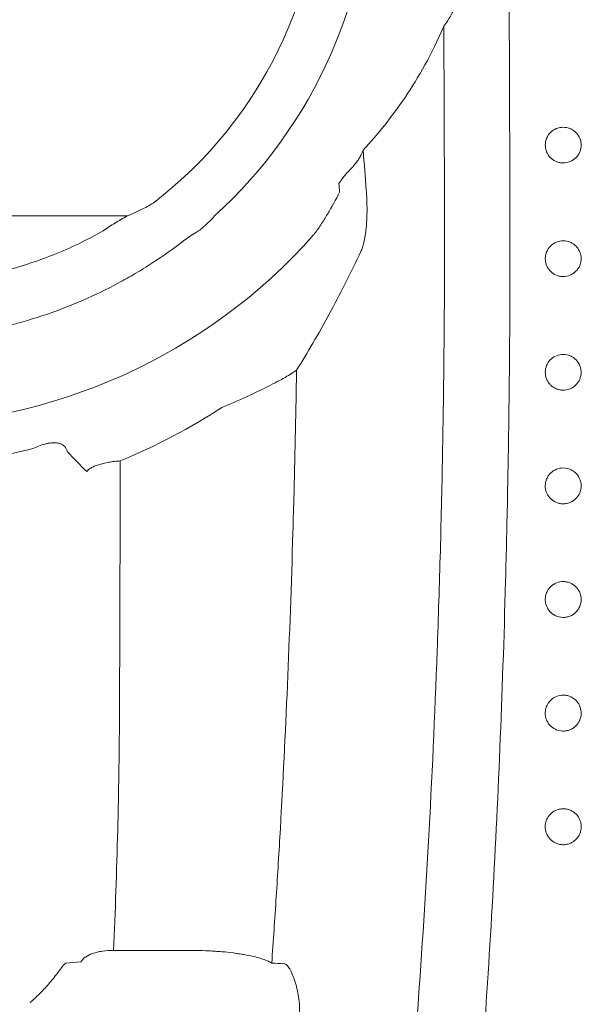
# Model space of a CAD drawing. Units: inches. Extents: x 79338 to 80388, y -1367 to -339.
# Drawn here: x 79751 to 79753, y -886 to -882 of the extents above; entities that cross this region are included whole.
import ezdxf

# ---------------------------------------------------------------- set-up
doc = ezdxf.new("R2010")
doc.units = ezdxf.units.IN
doc.header["$MEASUREMENT"] = 0

msp = doc.modelspace()

# ---------------------------------------------------------------- linework, layer by layer
at = {"linetype": 'Continuous', "lineweight": 9}
for p, q in [((79751.1817, -882.4648), (79749.1097, -882.4648)), ((79751.4839, -885.691), (79751.1223, -885.691))]:
    msp.add_line(p, q, dxfattribs=at)
at = {"linetype": 'Continuous', "lineweight": 9, "flags": 128}
msp.add_lwpolyline([(79750.9787, -885.7408), (79750.9431, -885.7442), (79750.9132, -885.747)], dxfattribs=at)
at = {"linetype": 'Continuous', "lineweight": 9}
for radius, start, end in [(2.1082, 312.3374, 47.6626), (1.8918, 307.9032, 52.0968), (2.477, 221.5039, 318.4961)]:
    msp.add_arc((79750.1457, -880.9064), radius, start, end, dxfattribs=at)
for points, knots in [([(79752.5725, -881.6313), (79752.5779, -881.6244), (79752.5838, -881.6157), (79752.5963, -881.5959), (79752.6029, -881.5847), (79752.6229, -881.5484), (79752.6362, -881.5215), (79752.6552, -881.4785), (79752.6615, -881.4637), (79752.6735, -881.4335), (79752.6793, -881.4181), (79752.696, -881.3712), (79752.706, -881.3394), (79752.7239, -881.2752), (79752.7318, -881.2427), (79752.7454, -881.177), (79752.751, -881.1439), (79752.7602, -881.077), (79752.7637, -881.0432), (79752.7684, -880.9751), (79752.7695, -880.9407), (79752.7696, -880.9064)], [0, 0, 0, 0, 0.0625, 0.0625, 0.125, 0.125, 0.25, 0.25, 0.3125, 0.3125, 0.375, 0.375, 0.5, 0.5, 0.625, 0.625, 0.75, 0.75, 0.875, 0.875, 1, 1, 1, 1]), ([(79752.8588, -880.9064), (79752.8588, -881.1802), (79752.8592, -881.4514), (79752.8607, -881.9888), (79752.8622, -882.2549), (79752.8627, -882.6502), (79752.8625, -882.7813), (79752.8612, -883.0423), (79752.86, -883.1722), (79752.8567, -883.4306), (79752.8546, -883.5592), (79752.8496, -883.8151), (79752.8467, -883.9426), (79752.8366, -884.3194), (79752.8283, -884.5638), (79752.8086, -885.0402), (79752.7972, -885.2722), (79752.7716, -885.7244), (79752.7575, -885.9446), (79752.7342, -886.2666), (79752.7261, -886.3725), (79752.7134, -886.5293), (79752.7091, -886.5813), (79752.7004, -886.6839), (79752.696, -886.7348), (79752.6915, -886.7851)], [0, 0, 0, 0, 0.125, 0.125, 0.25, 0.25, 0.3125, 0.3125, 0.375, 0.375, 0.4375, 0.4375, 0.5, 0.5, 0.625, 0.625, 0.75, 0.75, 0.875, 0.875, 0.9375, 0.9375, 0.96875, 0.96875, 1, 1, 1, 1]), ([(79752.5725, -881.6313), (79752.5729, -881.7894), (79752.5735, -881.9466), (79752.5747, -882.2591), (79752.5753, -882.4145), (79752.5753, -882.7235), (79752.5747, -882.8772), (79752.5719, -883.1826), (79752.5698, -883.3345), (79752.5657, -883.561), (79752.5642, -883.6363), (79752.5608, -883.7864), (79752.559, -883.8613), (79752.5529, -884.0839), (79752.5483, -884.2299), (79752.5326, -884.6611), (79752.5199, -884.9397), (79752.4901, -885.4803), (79752.4731, -885.7424), (79752.4445, -886.1237), (79752.4345, -886.2489), (79752.4135, -886.4955), (79752.4025, -886.6158), (79752.3686, -886.9684), (79752.3445, -887.1923), (79752.2936, -887.6203), (79752.2668, -887.8243), (79752.2107, -888.214), (79752.1814, -888.3997), (79752.1205, -888.7537), (79752.0889, -888.922), (79752.0398, -889.1622), (79752.0231, -889.2402), (79751.9893, -889.392), (79751.9721, -889.466), (79751.9373, -889.6094), (79751.9197, -889.6789), (79751.8841, -889.8133), (79751.8661, -889.8783), (79751.8116, -890.0666), (79751.7745, -890.1834), (79751.7179, -890.3459), (79751.6989, -890.3981), (79751.6605, -890.4981), (79751.6412, -890.5459), (79751.5829, -890.6832), (79751.5435, -890.7663), (79751.4637, -890.9163), (79751.4233, -890.9831), (79751.3825, -891.0421)], [0, 0, 0, 0, 0.03125, 0.03125, 0.0625, 0.0625, 0.09375, 0.09375, 0.125, 0.125, 0.140625, 0.140625, 0.15625, 0.15625, 0.1875, 0.1875, 0.25, 0.25, 0.3125, 0.3125, 0.34375, 0.34375, 0.375, 0.375, 0.4375, 0.4375, 0.5, 0.5, 0.5625, 0.5625, 0.625, 0.625, 0.65625, 0.65625, 0.6875, 0.6875, 0.71875, 0.71875, 0.75, 0.75, 0.8125, 0.8125, 0.84375, 0.84375, 0.875, 0.875, 0.9375, 0.9375, 1, 1, 1, 1]), ([(79752.2185, -882.1753), (79752.2499, -882.1414), (79752.2809, -882.1054), (79752.3421, -882.0286), (79752.3723, -881.9878), (79752.4317, -881.8997), (79752.4609, -881.8526), (79752.5179, -881.7495), (79752.5457, -881.6938), (79752.5725, -881.6313)], [0, 0, 0, 0, 0.25, 0.25, 0.5, 0.5, 0.75, 0.75, 1, 1, 1, 1]), ([(79753.1041, -882.2317), (79753.1145, -882.2306), (79753.1246, -882.2275), (79753.1427, -882.2178), (79753.1508, -882.2111), (79753.1605, -882.1993), (79753.1634, -882.1949), (79753.1682, -882.1859), (79753.1702, -882.1812), (79753.1731, -882.1714), (79753.1741, -882.1663), (79753.1751, -882.1562), (79753.1751, -882.1511), (79753.1737, -882.1358), (79753.1707, -882.1259), (79753.1634, -882.1123), (79753.1606, -882.108), (79753.1541, -882.1001), (79753.1504, -882.0964), (79753.1425, -882.0898), (79753.1382, -882.087), (79753.1291, -882.0821), (79753.1243, -882.0801), (79753.1095, -882.0756), (79753.099, -882.0745), (79753.0785, -882.0765), (79753.0682, -882.0796), (79753.0546, -882.087), (79753.0503, -882.0898), (79753.0424, -882.0963), (79753.0387, -882.1001), (79753.029, -882.1119), (79753.0241, -882.1212), (79753.0182, -882.1407), (79753.0172, -882.1511), (79753.0186, -882.1663), (79753.0197, -882.1714), (79753.0226, -882.1812), (79753.0246, -882.1859), (79753.0294, -882.1949), (79753.0322, -882.1992), (79753.0387, -882.2072), (79753.0423, -882.2108), (79753.0503, -882.2174), (79753.0546, -882.2203), (79753.0636, -882.2251), (79753.0685, -882.2271), (79753.0784, -882.2301), (79753.0834, -882.2312), (79753.0937, -882.2322), (79753.0989, -882.2322), (79753.1041, -882.2317)], [0, 0, 0, 0, 0.0625, 0.0625, 0.125, 0.125, 0.15625, 0.15625, 0.1875, 0.1875, 0.21875, 0.21875, 0.25, 0.25, 0.3125, 0.3125, 0.34375, 0.34375, 0.375, 0.375, 0.40625, 0.40625, 0.4375, 0.4375, 0.5, 0.5, 0.5625, 0.5625, 0.59375, 0.59375, 0.625, 0.625, 0.6875, 0.6875, 0.75, 0.75, 0.78125, 0.78125, 0.8125, 0.8125, 0.84375, 0.84375, 0.875, 0.875, 0.90625, 0.90625, 0.9375, 0.9375, 0.96875, 0.96875, 1, 1, 1, 1]), ([(79752.112, -882.3227), (79752.1134, -882.3204), (79752.1162, -882.3156), (79752.1209, -882.3085), (79752.126, -882.3013), (79752.1316, -882.2941), (79752.1376, -882.2868), (79752.1439, -882.2794), (79752.1524, -882.2699), (79752.1656, -882.256), (79752.1805, -882.2398), (79752.1936, -882.2235), (79752.2016, -882.211), (79752.207, -882.2009), (79752.2112, -882.1921), (79752.2151, -882.1832), (79752.2174, -882.1778), (79752.2185, -882.1753)], [0, 0, 0, 0, 0.039639, 0.08079, 0.123519, 0.167885, 0.213941, 0.261733, 0.311304, 0.404558, 0.552667, 0.661122, 0.758254, 0.813316, 0.868633, 0.939237, 1, 1, 1, 1]), ([(79752.1149, -882.3602), (79752.0981, -882.3931), (79752.0803, -882.4255), (79752.0519, -882.4729), (79752.0422, -882.4884), (79752.0271, -882.5112), (79752.022, -882.5188), (79752.0116, -882.5336), (79752.0062, -882.5408), (79752.0008, -882.5478)], [0, 0, 0, 0, 0.5, 0.5, 0.75, 0.75, 0.875, 0.875, 1, 1, 1, 1]), ([(79752.2093, -882.6184), (79752.2125, -882.6114), (79752.2153, -882.6034), (79752.2204, -882.5858), (79752.2226, -882.5761), (79752.2284, -882.5456), (79752.231, -882.5236), (79752.2336, -882.4886), (79752.2342, -882.4765), (79752.235, -882.4519), (79752.2351, -882.4395), (79752.2349, -882.402), (79752.2339, -882.3767), (79752.2318, -882.3509)], [0, 0, 0, 0, 0.125, 0.125, 0.25, 0.25, 0.5, 0.5, 0.625, 0.625, 0.75, 0.75, 1, 1, 1, 1]), ([(79751.1817, -882.4648), (79751.1635, -882.4749), (79751.1456, -882.4853), (79751.1105, -882.507), (79751.0933, -882.5183), (79751.0767, -882.5304)], [0, 0, 0, 0, 0.5, 0.5, 1, 1, 1, 1]), ([(79751.4957, -882.5304), (79751.5083, -882.5206), (79751.5204, -882.5104), (79751.5438, -882.4886), (79751.555, -882.4771), (79751.5656, -882.4648)], [0, 0, 0, 0, 0.5, 0.5, 1, 1, 1, 1]), ([(79751.0767, -882.5304), (79751.0414, -882.5504), (79751.0056, -882.5691), (79750.9329, -882.604), (79750.896, -882.6202), (79750.8213, -882.6499), (79750.7834, -882.6634), (79750.7067, -882.6883), (79750.668, -882.6996), (79750.5895, -882.7198), (79750.5498, -882.7287), (79750.4694, -882.744), (79750.429, -882.7504), (79750.308, -882.7656), (79750.2272, -882.7707), (79750.0653, -882.7707), (79749.9842, -882.7657), (79749.8624, -882.7504), (79749.822, -882.744), (79749.7422, -882.7288), (79749.7027, -882.72), (79749.6245, -882.6999), (79749.5858, -882.6887), (79749.5092, -882.6638), (79749.4713, -882.6503), (79749.3963, -882.6206), (79749.3593, -882.6044), (79749.2861, -882.5693), (79749.25, -882.5504), (79749.2147, -882.5304)], [0, 0, 0, 0, 0.0625, 0.0625, 0.125, 0.125, 0.1875, 0.1875, 0.25, 0.25, 0.3125, 0.3125, 0.375, 0.375, 0.5, 0.5, 0.625, 0.625, 0.6875, 0.6875, 0.75, 0.75, 0.8125, 0.8125, 0.875, 0.875, 0.9375, 0.9375, 1, 1, 1, 1]), ([(79748.86, -882.5731), (79748.9056, -882.6081), (79748.9524, -882.6412), (79749.0125, -882.68), (79749.0245, -882.6877), (79749.0488, -882.7028), (79749.061, -882.7102), (79749.0979, -882.732), (79749.1229, -882.746), (79749.1985, -882.7866), (79749.2502, -882.8117), (79749.3559, -882.8577), (79749.4102, -882.8788), (79749.5743, -882.9347), (79749.6858, -882.9628), (79749.8561, -882.9911), (79749.9134, -882.9983), (79750.0002, -883.0055), (79750.0293, -883.0073), (79750.0877, -883.0097), (79750.1169, -883.0103), (79750.2624, -883.0103), (79750.3774, -883.0007), (79750.5479, -882.9724), (79750.6044, -882.9606), (79750.7167, -882.9324), (79750.7728, -882.9158), (79750.9369, -882.8597), (79751.0419, -882.8139), (79751.1678, -882.7464), (79751.1927, -882.7324), (79751.2297, -882.7106), (79751.2419, -882.7032), (79751.2663, -882.6881), (79751.2784, -882.6803), (79751.3386, -882.6414), (79751.3858, -882.6081), (79751.4314, -882.5731)], [0, 0, 0, 0, 0.0625, 0.0625, 0.078125, 0.078125, 0.09375, 0.09375, 0.125, 0.125, 0.1875, 0.1875, 0.25, 0.25, 0.375, 0.375, 0.4375, 0.4375, 0.46875, 0.46875, 0.5, 0.5, 0.625, 0.625, 0.6875, 0.6875, 0.75, 0.75, 0.875, 0.875, 0.90625, 0.90625, 0.921875, 0.921875, 0.9375, 0.9375, 1, 1, 1, 1]), ([(79753.1039, -882.7307), (79753.1143, -882.7297), (79753.1245, -882.7266), (79753.1426, -882.7168), (79753.1508, -882.7101), (79753.1605, -882.6983), (79753.1634, -882.694), (79753.1682, -882.685), (79753.1701, -882.6803), (79753.1731, -882.6706), (79753.1741, -882.6655), (79753.1752, -882.6555), (79753.1752, -882.6504), (79753.1738, -882.6352), (79753.1709, -882.6253), (79753.1637, -882.6116), (79753.1609, -882.6074), (79753.1545, -882.5994), (79753.1509, -882.5957), (79753.143, -882.589), (79753.1387, -882.5861), (79753.1296, -882.5812), (79753.1248, -882.5791), (79753.11, -882.5745), (79753.0993, -882.5734), (79753.0787, -882.5754), (79753.0684, -882.5784), (79753.0547, -882.5858), (79753.0504, -882.5886), (79753.0424, -882.5952), (79753.0387, -882.5989), (79753.0323, -882.6068), (79753.0294, -882.611), (79753.0246, -882.6201), (79753.0226, -882.6248), (79753.0182, -882.6394), (79753.0171, -882.6497), (79753.0185, -882.6648), (79753.0195, -882.6699), (79753.0224, -882.6797), (79753.0243, -882.6844), (79753.029, -882.6934), (79753.0319, -882.6978), (79753.0383, -882.7057), (79753.0419, -882.7094), (79753.0538, -882.7193), (79753.063, -882.7244), (79753.078, -882.729), (79753.083, -882.7301), (79753.0934, -882.7311), (79753.0987, -882.7312), (79753.1039, -882.7307)], [0, 0, 0, 0, 0.0625, 0.0625, 0.125, 0.125, 0.15625, 0.15625, 0.1875, 0.1875, 0.21875, 0.21875, 0.25, 0.25, 0.3125, 0.3125, 0.34375, 0.34375, 0.375, 0.375, 0.40625, 0.40625, 0.4375, 0.4375, 0.5, 0.5, 0.5625, 0.5625, 0.59375, 0.59375, 0.625, 0.625, 0.65625, 0.65625, 0.6875, 0.6875, 0.75, 0.75, 0.78125, 0.78125, 0.8125, 0.8125, 0.84375, 0.84375, 0.875, 0.875, 0.9375, 0.9375, 0.96875, 0.96875, 1, 1, 1, 1]), ([(79751.9257, -883.1422), (79751.9738, -883.0648), (79752.0217, -882.9832), (79752.1165, -882.8096), (79752.1634, -882.7175), (79752.2093, -882.6184)], [0, 0, 0, 0, 0.5, 0.5, 1, 1, 1, 1]), ([(79753.1036, -883.2297), (79753.1141, -883.2287), (79753.1244, -883.2256), (79753.1426, -883.2159), (79753.1508, -883.2091), (79753.1605, -883.1973), (79753.1634, -883.1931), (79753.1682, -883.1841), (79753.1701, -883.1794), (79753.1731, -883.1698), (79753.1741, -883.1648), (79753.1752, -883.1548), (79753.1753, -883.1497), (79753.1744, -883.1397), (79753.1735, -883.1346), (79753.1707, -883.1249), (79753.1688, -883.1202), (79753.1618, -883.1066), (79753.1554, -883.0984), (79753.1435, -883.0883), (79753.1393, -883.0854), (79753.1302, -883.0803), (79753.1253, -883.0782), (79753.1104, -883.0735), (79753.0997, -883.0723), (79753.0789, -883.0742), (79753.0685, -883.0773), (79753.0547, -883.0846), (79753.0504, -883.0875), (79753.0424, -883.094), (79753.0387, -883.0977), (79753.0322, -883.1056), (79753.0294, -883.1099), (79753.0246, -883.1189), (79753.0226, -883.1236), (79753.0182, -883.1381), (79753.0171, -883.1483), (79753.0189, -883.1684), (79753.0217, -883.1783), (79753.0287, -883.1918), (79753.0315, -883.1962), (79753.0378, -883.2042), (79753.0414, -883.2079), (79753.0492, -883.2146), (79753.0535, -883.2176), (79753.0626, -883.2226), (79753.0674, -883.2247), (79753.0774, -883.2279), (79753.0825, -883.229), (79753.093, -883.2301), (79753.0983, -883.2302), (79753.1036, -883.2297)], [0, 0, 0, 0, 0.0625, 0.0625, 0.125, 0.125, 0.15625, 0.15625, 0.1875, 0.1875, 0.21875, 0.21875, 0.25, 0.25, 0.28125, 0.28125, 0.3125, 0.3125, 0.375, 0.375, 0.40625, 0.40625, 0.4375, 0.4375, 0.5, 0.5, 0.5625, 0.5625, 0.59375, 0.59375, 0.625, 0.625, 0.65625, 0.65625, 0.6875, 0.6875, 0.75, 0.75, 0.8125, 0.8125, 0.84375, 0.84375, 0.875, 0.875, 0.90625, 0.90625, 0.9375, 0.9375, 0.96875, 0.96875, 1, 1, 1, 1]), ([(79751.6007, -883.3043), (79751.6197, -883.2965), (79751.6383, -883.2887), (79751.6744, -883.2731), (79751.6921, -883.2653), (79751.7425, -883.2423), (79751.7733, -883.2276), (79751.8154, -883.2062), (79751.8288, -883.1992), (79751.8534, -883.1859), (79751.8648, -883.1796), (79751.896, -883.1617), (79751.913, -883.1511), (79751.9257, -883.1422)], [0, 0, 0, 0, 0.125, 0.125, 0.25, 0.25, 0.5, 0.5, 0.625, 0.625, 0.75, 0.75, 1, 1, 1, 1]), ([(79751.8167, -885.7463), (79751.8201, -885.6987), (79751.8234, -885.6505), (79751.83, -885.5535), (79751.8332, -885.5047), (79751.8427, -885.3568), (79751.8487, -885.2568), (79751.866, -884.9517), (79751.8764, -884.7421), (79751.8949, -884.3091), (79751.9029, -884.0858), (79751.9113, -883.7972), (79751.9129, -883.739), (79751.916, -883.6216), (79751.9174, -883.5623), (79751.9214, -883.3835), (79751.9238, -883.2633), (79751.9257, -883.1422)], [0, 0, 0, 0, 0.0625, 0.0625, 0.125, 0.125, 0.25, 0.25, 0.5, 0.5, 0.75, 0.75, 0.8125, 0.8125, 0.875, 0.875, 1, 1, 1, 1]), ([(79749.5194, -883.485), (79749.6218, -883.5116), (79749.7255, -883.5316), (79749.8827, -883.5518), (79749.9355, -883.5568), (79750.015, -883.5619), (79750.0417, -883.5631), (79750.0947, -883.5648), (79750.1212, -883.5652), (79750.2534, -883.5651), (79750.3583, -883.5583), (79750.5663, -883.5315), (79750.6696, -883.5116), (79750.772, -883.485)], [0, 0, 0, 0, 0.25, 0.25, 0.375, 0.375, 0.4375, 0.4375, 0.5, 0.5, 0.75, 0.75, 1, 1, 1, 1]), ([(79750.772, -883.485), (79750.781, -883.4807), (79750.7902, -883.4768), (79750.8094, -883.4698), (79750.8189, -883.467), (79750.8329, -883.4638), (79750.8376, -883.4629), (79750.8465, -883.4616), (79750.8508, -883.4612), (79750.8631, -883.4605), (79750.8707, -883.4609), (79750.8838, -883.4634), (79750.8893, -883.4653), (79750.8988, -883.4701), (79750.9029, -883.4731), (79750.9128, -883.4832), (79750.9169, -883.4913), (79750.9193, -883.5003)], [0, 0, 0, 0, 0.125, 0.125, 0.25, 0.25, 0.3125, 0.3125, 0.375, 0.375, 0.5, 0.5, 0.625, 0.625, 0.75, 0.75, 1, 1, 1, 1]), ([(79751.0044, -883.5879), (79751.0077, -883.5824), (79751.0137, -883.5771), (79751.027, -883.5694), (79751.032, -883.5669), (79751.0432, -883.5621), (79751.0494, -883.5598), (79751.0694, -883.5534), (79751.0846, -883.5497), (79751.1089, -883.5454), (79751.1174, -883.5441), (79751.1343, -883.5421), (79751.1429, -883.5413), (79751.1516, -883.5407)], [0, 0, 0, 0, 0.25, 0.25, 0.375, 0.375, 0.5, 0.5, 0.75, 0.75, 0.875, 0.875, 1, 1, 1, 1]), ([(79753.1032, -883.7288), (79753.1085, -883.7283), (79753.1137, -883.7273), (79753.1239, -883.7243), (79753.1288, -883.7223), (79753.1426, -883.715), (79753.1508, -883.7082), (79753.1605, -883.6965), (79753.1634, -883.6922), (79753.1682, -883.6833), (79753.1701, -883.6786), (79753.1731, -883.6691), (79753.1742, -883.6641), (79753.1753, -883.6542), (79753.1753, -883.6492), (79753.1746, -883.6392), (79753.1737, -883.6342), (79753.171, -883.6246), (79753.1692, -883.6199), (79753.1624, -883.6062), (79753.1561, -883.598), (79753.1443, -883.5877), (79753.14, -883.5847), (79753.1309, -883.5796), (79753.1261, -883.5774), (79753.111, -883.5724), (79753.1002, -883.5712), (79753.0791, -883.573), (79753.0686, -883.5761), (79753.0547, -883.5835), (79753.0504, -883.5864), (79753.0424, -883.5929), (79753.0387, -883.5966), (79753.0322, -883.6045), (79753.0294, -883.6087), (79753.0246, -883.6176), (79753.0226, -883.6224), (79753.0196, -883.6319), (79753.0186, -883.6368), (79753.0175, -883.6468), (79753.0174, -883.6519), (79753.0187, -883.6668), (79753.0214, -883.6767), (79753.0282, -883.6902), (79753.0309, -883.6945), (79753.0372, -883.7026), (79753.0407, -883.7063), (79753.0485, -883.7131), (79753.0528, -883.7162), (79753.0619, -883.7213), (79753.0667, -883.7235), (79753.0768, -883.7268), (79753.0819, -883.7279), (79753.0924, -883.7292), (79753.0978, -883.7293), (79753.1032, -883.7288)], [0, 0, 0, 0, 0.03125, 0.03125, 0.0625, 0.0625, 0.125, 0.125, 0.15625, 0.15625, 0.1875, 0.1875, 0.21875, 0.21875, 0.25, 0.25, 0.28125, 0.28125, 0.3125, 0.3125, 0.375, 0.375, 0.40625, 0.40625, 0.4375, 0.4375, 0.5, 0.5, 0.5625, 0.5625, 0.59375, 0.59375, 0.625, 0.625, 0.65625, 0.65625, 0.6875, 0.6875, 0.71875, 0.71875, 0.75, 0.75, 0.8125, 0.8125, 0.84375, 0.84375, 0.875, 0.875, 0.90625, 0.90625, 0.9375, 0.9375, 0.96875, 0.96875, 1, 1, 1, 1]), ([(79753.1027, -884.228), (79753.1081, -884.2275), (79753.1134, -884.2265), (79753.1237, -884.2235), (79753.1287, -884.2215), (79753.1426, -884.2142), (79753.1508, -884.2074), (79753.1637, -884.1917), (79753.1686, -884.1827), (79753.1746, -884.1638), (79753.1758, -884.1537), (79753.1747, -884.1389), (79753.1739, -884.134), (79753.1713, -884.1243), (79753.1696, -884.1197), (79753.1652, -884.1106), (79753.1625, -884.1062), (79753.1564, -884.0981), (79753.1529, -884.0943), (79753.1452, -884.0873), (79753.1409, -884.0842), (79753.1319, -884.0789), (79753.127, -884.0766), (79753.1169, -884.0732), (79753.1117, -884.072), (79753.1009, -884.0706), (79753.0955, -884.0705), (79753.0795, -884.0718), (79753.0688, -884.0749), (79753.0548, -884.0823), (79753.0504, -884.0852), (79753.0424, -884.0918), (79753.0387, -884.0955), (79753.0322, -884.1034), (79753.0294, -884.1076), (79753.0246, -884.1164), (79753.0226, -884.1211), (79753.0196, -884.1306), (79753.0186, -884.1355), (79753.0175, -884.1453), (79753.0174, -884.1503), (79753.0181, -884.1602), (79753.0189, -884.165), (79753.0215, -884.1747), (79753.0233, -884.1794), (79753.0298, -884.1929), (79753.0361, -884.2012), (79753.0476, -884.2115), (79753.0519, -884.2147), (79753.0609, -884.22), (79753.0657, -884.2222), (79753.081, -884.2274), (79753.0918, -884.2288), (79753.1027, -884.228)], [0, 0, 0, 0, 0.03125, 0.03125, 0.0625, 0.0625, 0.125, 0.125, 0.1875, 0.1875, 0.25, 0.25, 0.28125, 0.28125, 0.3125, 0.3125, 0.34375, 0.34375, 0.375, 0.375, 0.40625, 0.40625, 0.4375, 0.4375, 0.46875, 0.46875, 0.5, 0.5, 0.5625, 0.5625, 0.59375, 0.59375, 0.625, 0.625, 0.65625, 0.65625, 0.6875, 0.6875, 0.71875, 0.71875, 0.75, 0.75, 0.78125, 0.78125, 0.8125, 0.8125, 0.875, 0.875, 0.90625, 0.90625, 0.9375, 0.9375, 1, 1, 1, 1]), ([(79753.102, -884.7272), (79753.1075, -884.7268), (79753.1129, -884.7258), (79753.1234, -884.7228), (79753.1284, -884.7208), (79753.1378, -884.7159), (79753.1422, -884.713), (79753.1504, -884.7063), (79753.154, -884.7027), (79753.1637, -884.691), (79753.1686, -884.682), (79753.1746, -884.6634), (79753.1759, -884.6534), (79753.1747, -884.6339), (79753.1722, -884.6242), (79753.1659, -884.6106), (79753.1633, -884.6062), (79753.1573, -884.598), (79753.1539, -884.5942), (79753.1424, -884.5836), (79753.1332, -884.5779), (79753.1179, -884.5724), (79753.1126, -884.5711), (79753.1017, -884.5696), (79753.0962, -884.5694), (79753.0799, -884.5706), (79753.069, -884.5738), (79753.0549, -884.5812), (79753.0505, -884.5841), (79753.0424, -884.5907), (79753.0387, -884.5944), (79753.0322, -884.6022), (79753.0294, -884.6064), (79753.0246, -884.6152), (79753.0226, -884.6199), (79753.0196, -884.6293), (79753.0186, -884.634), (79753.0174, -884.6437), (79753.0172, -884.6487), (79753.0179, -884.6585), (79753.0186, -884.6633), (79753.0211, -884.6728), (79753.0228, -884.6775), (79753.0291, -884.691), (79753.0351, -884.6994), (79753.0465, -884.7099), (79753.0508, -884.7131), (79753.0598, -884.7186), (79753.0646, -884.7209), (79753.0799, -884.7264), (79753.091, -884.728), (79753.102, -884.7272)], [0, 0, 0, 0, 0.03125, 0.03125, 0.0625, 0.0625, 0.09375, 0.09375, 0.125, 0.125, 0.1875, 0.1875, 0.25, 0.25, 0.3125, 0.3125, 0.34375, 0.34375, 0.375, 0.375, 0.4375, 0.4375, 0.46875, 0.46875, 0.5, 0.5, 0.5625, 0.5625, 0.59375, 0.59375, 0.625, 0.625, 0.65625, 0.65625, 0.6875, 0.6875, 0.71875, 0.71875, 0.75, 0.75, 0.78125, 0.78125, 0.8125, 0.8125, 0.875, 0.875, 0.90625, 0.90625, 0.9375, 0.9375, 1, 1, 1, 1]), ([(79751.1223, -885.691), (79751.1298, -885.5212), (79751.136, -885.3449), (79751.1428, -885.0693), (79751.1446, -884.9755), (79751.1473, -884.7849), (79751.1482, -884.6881), (79751.1485, -884.5897)], [0, 0, 0, 0, 0.5, 0.5, 0.75, 0.75, 1, 1, 1, 1]), ([(79753.1058, -885.2261), (79753.1114, -885.2254), (79753.1168, -885.2242), (79753.1272, -885.2206), (79753.1322, -885.2183), (79753.1414, -885.2129), (79753.1456, -885.2097), (79753.1533, -885.2028), (79753.1568, -885.199), (79753.1628, -885.1909), (79753.1654, -885.1866), (79753.1697, -885.1777), (79753.1715, -885.1731), (79753.1741, -885.1637), (79753.1749, -885.1589), (79753.1757, -885.1493), (79753.1756, -885.1444), (79753.1747, -885.1348), (79753.1737, -885.13), (79753.171, -885.1206), (79753.1691, -885.116), (79753.1623, -885.1027), (79753.1559, -885.0945), (79753.144, -885.0843), (79753.1396, -885.0812), (79753.1302, -885.0759), (79753.1251, -885.0738), (79753.1145, -885.0705), (79753.1091, -885.0694), (79753.098, -885.0684), (79753.0923, -885.0685), (79753.0812, -885.0698), (79753.0758, -885.0711), (79753.0653, -885.0747), (79753.0604, -885.077), (79753.0512, -885.0825), (79753.0469, -885.0857), (79753.0393, -885.0927), (79753.0358, -885.0965), (79753.0298, -885.1046), (79753.0272, -885.109), (79753.0229, -885.1179), (79753.0212, -885.1224), (79753.0187, -885.1318), (79753.0179, -885.1367), (79753.0171, -885.1463), (79753.0172, -885.1511), (79753.0182, -885.1607), (79753.0192, -885.1655), (79753.0219, -885.1748), (79753.0238, -885.1794), (79753.0306, -885.1926), (79753.0369, -885.2008), (79753.0488, -885.211), (79753.0531, -885.214), (79753.0625, -885.2192), (79753.0676, -885.2214), (79753.078, -885.2247), (79753.0836, -885.2258), (79753.0947, -885.2268), (79753.1002, -885.2268), (79753.1058, -885.2261)], [0, 0, 0, 0, 0.03125, 0.03125, 0.0625, 0.0625, 0.09375, 0.09375, 0.125, 0.125, 0.15625, 0.15625, 0.1875, 0.1875, 0.21875, 0.21875, 0.25, 0.25, 0.28125, 0.28125, 0.3125, 0.3125, 0.375, 0.375, 0.40625, 0.40625, 0.4375, 0.4375, 0.46875, 0.46875, 0.5, 0.5, 0.53125, 0.53125, 0.5625, 0.5625, 0.59375, 0.59375, 0.625, 0.625, 0.65625, 0.65625, 0.6875, 0.6875, 0.71875, 0.71875, 0.75, 0.75, 0.78125, 0.78125, 0.8125, 0.8125, 0.875, 0.875, 0.90625, 0.90625, 0.9375, 0.9375, 0.96875, 0.96875, 1, 1, 1, 1]), ([(79751.1223, -885.691), (79751.1056, -885.6908), (79751.0891, -885.6918), (79751.0656, -885.6953), (79751.0581, -885.6968), (79751.0438, -885.7003), (79751.0369, -885.7023), (79751.0241, -885.7068), (79751.0182, -885.7093), (79751.0073, -885.7147), (79751.0024, -885.7177), (79750.9893, -885.7269), (79750.9828, -885.7336), (79750.9787, -885.7408)], [0, 0, 0, 0, 0.25, 0.25, 0.375, 0.375, 0.5, 0.5, 0.625, 0.625, 0.75, 0.75, 1, 1, 1, 1]), ([(79751.8167, -885.7463), (79751.8051, -885.7394), (79751.7892, -885.7328), (79751.7586, -885.7234), (79751.7472, -885.7203), (79751.7224, -885.7145), (79751.709, -885.7118), (79751.6874, -885.708), (79751.68, -885.7068), (79751.6645, -885.7044), (79751.6565, -885.7033), (79751.6319, -885.7001), (79751.6148, -885.6982), (79751.5879, -885.6958), (79751.5787, -885.6951), (79751.5601, -885.6938), (79751.5508, -885.6932), (79751.5225, -885.6918), (79751.5034, -885.6912), (79751.4839, -885.691)], [0, 0, 0, 0, 0.25, 0.25, 0.375, 0.375, 0.5, 0.5, 0.5625, 0.5625, 0.625, 0.625, 0.75, 0.75, 0.8125, 0.8125, 0.875, 0.875, 1, 1, 1, 1]), ([(79751.9379, -885.9742), (79751.9385, -885.9696), (79751.9388, -885.9647), (79751.9392, -885.9542), (79751.9392, -885.9486), (79751.9387, -885.9312), (79751.9377, -885.9189), (79751.9344, -885.893), (79751.9321, -885.8801), (79751.928, -885.8607), (79751.9265, -885.8543), (79751.9233, -885.8419), (79751.9216, -885.8359), (79751.918, -885.8242), (79751.9161, -885.8185), (79751.9122, -885.8077), (79751.9102, -885.8025), (79751.9041, -885.788), (79751.8998, -885.7794), (79751.8933, -885.7689), (79751.8912, -885.7658), (79751.887, -885.7603), (79751.8848, -885.758), (79751.8786, -885.7522), (79751.8746, -885.7501), (79751.8709, -885.7499)], [0, 0, 0, 0, 0.0625, 0.0625, 0.125, 0.125, 0.25, 0.25, 0.375, 0.375, 0.4375, 0.4375, 0.5, 0.5, 0.5625, 0.5625, 0.625, 0.625, 0.75, 0.75, 0.8125, 0.8125, 0.875, 0.875, 1, 1, 1, 1]), ([(79750.9029, -885.7564), (79750.9018, -885.7573), (79750.9004, -885.7587), (79750.897, -885.7629), (79750.8948, -885.7656), (79750.8901, -885.7719), (79750.8875, -885.7754), (79750.8818, -885.783), (79750.8788, -885.787), (79750.8696, -885.7991), (79750.8631, -885.8074), (79750.8499, -885.8237), (79750.8433, -885.8317), (79750.8233, -885.8547), (79750.8097, -885.8693), (79750.7894, -885.8894), (79750.7826, -885.8958), (79750.7691, -885.908), (79750.7623, -885.9138), (79750.7555, -885.9194)], [0, 0, 0, 0, 0.0625, 0.0625, 0.125, 0.125, 0.1875, 0.1875, 0.25, 0.25, 0.375, 0.375, 0.5, 0.5, 0.75, 0.75, 0.875, 0.875, 1, 1, 1, 1])]:
    msp.add_open_spline(points, degree=3, knots=knots, dxfattribs=at)
for points in [[(79752.2318, -882.3509), (79752.2272, -882.2924), (79752.2227, -882.2339), (79752.2185, -882.1753)], [(79752.112, -882.3227), (79752.1129, -882.3352), (79752.1139, -882.3477), (79752.1149, -882.3602)], [(79751.3079, -882.3991), (79751.292, -882.4114), (79751.275, -882.422), (79751.2569, -882.4306)], [(79751.2569, -882.4306), (79751.232, -882.4424), (79751.2069, -882.4538), (79751.1817, -882.4648)], [(79751.4314, -882.5731), (79751.4488, -882.5597), (79751.467, -882.5474), (79751.4859, -882.5362)], [(79751.4859, -882.5362), (79751.4892, -882.5342), (79751.4924, -882.5323), (79751.4957, -882.5304)], [(79751.1516, -883.5407), (79751.3096, -883.4756), (79751.4591, -883.3967), (79751.6007, -883.3043)], [(79750.9193, -883.5003), (79750.9477, -883.5296), (79750.976, -883.5588), (79751.0044, -883.5879)], [(79751.1485, -884.5897), (79751.1498, -884.255), (79751.1508, -883.906), (79751.1516, -883.5407)], [(79750.9132, -885.747), (79750.9102, -885.7473), (79750.9068, -885.7504), (79750.9029, -885.7564)], [(79751.8709, -885.7499), (79751.8527, -885.7487), (79751.8346, -885.7475), (79751.8167, -885.7463)]]:
    msp.add_open_spline(points, degree=3, dxfattribs=at)

doc.saveas('drawing.dxf')
